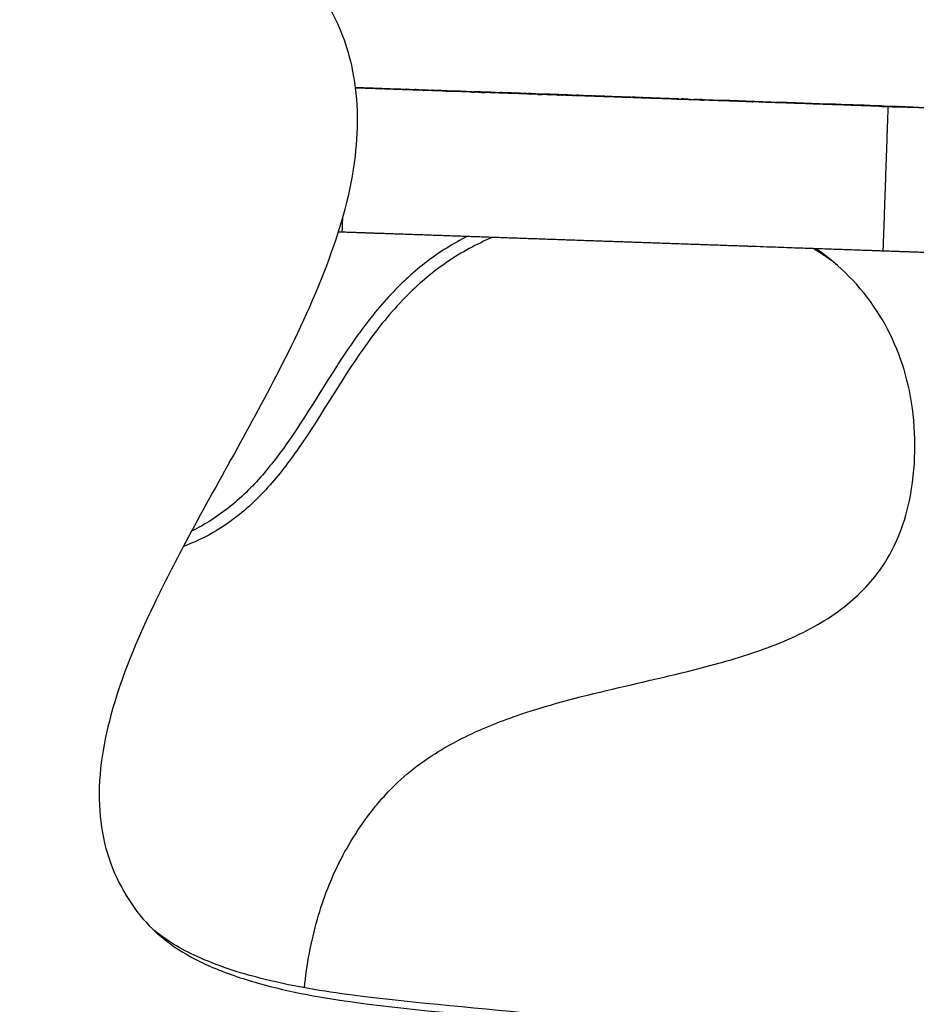
# Model space of a CAD drawing. Units: millimetres. Extents: x 1885 to 3920, y 0 to 3108.
# Drawn here: x 2075 to 2106, y 1979 to 2013 of the extents above; entities that cross this region are included whole.
import ezdxf

# ---------------------------------------------------------------- set-up
doc = ezdxf.new("R2010")
doc.units = ezdxf.units.MM
doc.header["$MEASUREMENT"] = 0
doc.layers.add('Crea2D$visibili$linee', color=7, linetype='Continuous', true_color=0x000000)

msp = doc.modelspace()

# ---------------------------------------------------------------- linework, layer by layer
at = {"layer": 'Crea2D$visibili$linee'}
for points, knots in [([(2047.54, 2062.442), (2048.889, 2061.772), (2051.859, 2060.583), (2056.635, 2059.298), (2062.901, 2058.132), (2068.598, 2057.387), (2073.589, 2056.574), (2076.519, 2055.968), (2079.258, 2055.208), (2081.671, 2054.276), (2083.905, 2052.974), (2085.873, 2051.3), (2087.834, 2049.097), (2089.586, 2046.209), (2091.04, 2042.575), (2092.455, 2037.048), (2093.245, 2031.52), (2094.394, 2026.332), (2095.463, 2023.149), (2097.017, 2020.301), (2098.805, 2018.366), (2100.634, 2017.057), (2102.674, 2015.85), (2105.984, 2014.432), (2109.323, 2013.426), (2112.288, 2012.359), (2114.187, 2011.485), (2115.953, 2010.091), (2116.83, 2008.494), (2117.098, 2007.059), (2117.039, 2005.811), (2116.677, 2004.472), (2115.858, 2002.534), (2114.681, 2000.605), (2112.816, 1997.839), (2110.976, 1995.312), (2109.139, 1992.484), (2107.947, 1990.318), (2107.1, 1988.188), (2106.701, 1986.148), (2106.871, 1984.161), (2107.616, 1982.421), (2109.082, 1980.783), (2111.62, 1979.609), (2115.121, 1979.147), (2120.23, 1979.275), (2124.955, 1979.871), (2129.105, 1980.147), (2131.324, 1980.102), (2132.963, 1979.78), (2133.878, 1979.329), (2134.634, 1978.92), (2135.696, 1978.238), (2136.873, 1976.988), (2137.674, 1974.921), (2137.808, 1973.093), (2138.191, 1971.55), (2138.598, 1970.634), (2139.514, 1969.409), (2141.04, 1968.453), (2142.864, 1967.763), (2144.779, 1967.269), (2147.256, 1967.218), (2150.269, 1967.668), (2154.291, 1968.678), (2157.872, 1969.802), (2161.546, 1970.819), (2164.349, 1971.447), (2167.327, 1971.703), (2170.052, 1971.312), (2172.429, 1969.986), (2174.199, 1967.405), (2175.148, 1963.947), (2175.49, 1960.562), (2175.255, 1957.683), (2174.686, 1955.649), (2173.741, 1953.901), (2172.076, 1952.074), (2169.92, 1950.792), (2166.588, 1949.425), (2163.643, 1948.54), (2161.175, 1947.387), (2160.07, 1946.682), (2159.224, 1946.024), (2158.46, 1945.361), (2157.619, 1944.554), (2156.559, 1943.425), (2154.992, 1941.474), (2153.647, 1939.502), (2152.246, 1937.624), (2150.97, 1936.163), (2149.02, 1934.809), (2146.877, 1934.354), (2144.929, 1934.407), (2142.792, 1934.649), (2140.32, 1935.348), (2137.859, 1936.877), (2136.098, 1938.921), (2134.857, 1941.301), (2134.084, 1943.603), (2133.49, 1946.032), (2133.018, 1948.386), (2132.441, 1951.605), (2132.026, 1954.386), (2131.632, 1956.747), (2131.316, 1957.837), (2130.803, 1958.483), (2130.304, 1958.652), (2129.927, 1958.654), (2129.454, 1958.62), (2128.93, 1958.515), (2128.449, 1958.401), (2127.845, 1958.234), (2126.991, 1957.97), (2125.851, 1957.64), (2124.32, 1957.195), (2122.285, 1956.678), (2119.813, 1956.142), (2117.053, 1955.629), (2113.576, 1955.4), (2110.504, 1955.515), (2108.065, 1955.483), (2107.026, 1955.425), (2105.965, 1955.227), (2105.241, 1954.766), (2104.474, 1953.999), (2103.586, 1952.844), (2102.094, 1950.258), (2100.795, 1947.468), (2099.504, 1945.075), (2098.73, 1943.875), (2098.004, 1943.141), (2097.353, 1942.723), (2096.563, 1942.329), (2095.457, 1941.951), (2093.313, 1941.457), (2090.967, 1941.075), (2088.139, 1940.34), (2085.844, 1939.395), (2083.928, 1937.964), (2082.449, 1936.405), (2080.671, 1934.14), (2079.123, 1931.729), (2077.571, 1929.616), (2076.558, 1928.432), (2075.214, 1927.291), (2073.475, 1926.325), (2071.371, 1925.311), (2069.462, 1924.712), (2067.505, 1924.241), (2065.948, 1923.973), (2064.431, 1923.581), (2063.384, 1923.135), (2062.335, 1922.321), (2061.413, 1920.935), (2060.735, 1918.993), (2060.294, 1916.862), (2060.294, 1914.922), (2060.662, 1913.29), (2061.24, 1911.937), (2062.395, 1910.021), (2063.913, 1908.102), (2065.152, 1905.637), (2065.555, 1903.713), (2065.556, 1902.067), (2065.442, 1900.82), (2065.154, 1899.898), (2064.702, 1899.083), (2064.218, 1898.358), (2063.605, 1897.549), (2061.959, 1895.5), (2059.825, 1893.067), (2057.409, 1890.037), (2055.842, 1887.859), (2054.546, 1885.701), (2053.64, 1883.689), (2053.173, 1881.79), (2053.18, 1880.067), (2053.65, 1878.657), (2054.447, 1877.533), (2055.397, 1876.634), (2056.5, 1875.87), (2057.982, 1875.173), (2059.977, 1874.941), (2062.416, 1875.694), (2064.911, 1877.369), (2067.452, 1879.859), (2070.575, 1883.649), (2073.076, 1887.175), (2075.256, 1890.02), (2076.373, 1891.314), (2077.294, 1892.197), (2077.972, 1892.665), (2078.56, 1892.87), (2079.32, 1892.999), (2080.598, 1893.115), (2082.28, 1893.119), (2084.465, 1892.745), (2086.712, 1891.801), (2088.847, 1890.027), (2090.491, 1887.607), (2091.658, 1884.635), (2092.377, 1881.13), (2092.708, 1875.596), (2091.914, 1868.692), (2089.782, 1861.05), (2087.324, 1855.573), (2084.974, 1851.88), (2083.153, 1849.657), (2081.26, 1847.95), (2079.503, 1846.879), (2077.886, 1846.348), (2076.367, 1846.157), (2074.826, 1846.177), (2073.301, 1846.418), (2072.181, 1846.958), (2070.84, 1847.983), (2069.415, 1849.376), (2066.87, 1850.765), (2063.832, 1851.856), (2060.711, 1852.6), (2058.045, 1853.007), (2056.046, 1852.981), (2054.36, 1852.579), (2052.825, 1851.696), (2051.621, 1850.02), (2051.049, 1847.669), (2050.903, 1845.408), (2050.902, 1842.524), (2050.995, 1839.696), (2050.906, 1836.586), (2050.609, 1834.218), (2049.983, 1831.981), (2048.899, 1829.961), (2047.308, 1828.372), (2045.417, 1827.313), (2042.877, 1827.044), (2039.685, 1827.736), (2035.863, 1829.495), (2032.071, 1832.059), (2029.402, 1834.476), (2027.933, 1836.293), (2027.071, 1837.758), (2026.384, 1840.101), (2025.898, 1843.473), (2025.845, 1847.627), (2026.154, 1852.454), (2026.893, 1858.247), (2028.107, 1865.403), (2029.556, 1872.698), (2030.713, 1878.48), (2031.393, 1882.16), (2031.87, 1885.147), (2032.386, 1888.705), (2032.949, 1893.164), (2033.638, 1899.199), (2034.226, 1904.783), (2034.763, 1909.31), (2035.178, 1912.556), (2035.709, 1916.165), (2036.466, 1920.014), (2037.337, 1923.222), (2038.832, 1926.213), (2041.379, 1930.273), (2044.188, 1934.01), (2046.531, 1937.501), (2047.537, 1939.281), (2048.08, 1940.63), (2048.361, 1941.767), (2048.453, 1943.267), (2048.193, 1945.078), (2047.421, 1947.923), (2046.247, 1950.945), (2045.514, 1954.414), (2045.519, 1957.191), (2046.552, 1960.825), (2049.45, 1964.958), (2053.656, 1968.119), (2057.664, 1970.186), (2062.054, 1971.823), (2066.942, 1972.792), (2071.304, 1972.661), (2073.775, 1972.156), (2075.465, 1971.452), (2076.71, 1970.421), (2078.031, 1968.81), (2079.072, 1967.241), (2080.513, 1965.694), (2081.912, 1964.661), (2083.47, 1963.952), (2085.122, 1963.455), (2087.251, 1962.909), (2089.796, 1962.436), (2092.562, 1962.288), (2095.194, 1962.585), (2097.7, 1963.542), (2099.587, 1965.296), (2100.748, 1967.361), (2101.634, 1969.223), (2102.232, 1971.045), (2102.478, 1972.624), (2102.335, 1974.054), (2101.749, 1975.308), (2100.722, 1976.305), (2099.366, 1977.039), (2097.672, 1977.587), (2095.716, 1977.981), (2092.121, 1978.445), (2088.042, 1978.714), (2084.158, 1979.389), (2082.049, 1980.099), (2080.723, 1980.795), (2079.692, 1981.679), (2078.908, 1982.784), (2078.338, 1984.091), (2077.974, 1986.173), (2078.444, 1989.173), (2079.731, 1992.209), (2081.789, 1996.211), (2084.046, 2000.047), (2086.114, 2004.487), (2087.113, 2007.989), (2087.06, 2011.152), (2086.22, 2013.253), (2085.363, 2014.484), (2084.464, 2015.288), (2083.391, 2015.734), (2081.725, 2016.072), (2079.901, 2016.232), (2077.764, 2016.959), (2075.875, 2018.165), (2073.785, 2020.304), (2072.088, 2022.831), (2071.14, 2025.272), (2070.474, 2027.385), (2069.989, 2029.323), (2069.282, 2031.359), (2068.488, 2032.878), (2067.258, 2034.317), (2065.779, 2035.33), (2064.142, 2036.127), (2060.919, 2037.548), (2055.73, 2039.059), (2049.766, 2039.986), (2043.655, 2040.615), (2038.914, 2040.947), (2034.536, 2041.42), (2032.016, 2041.841), (2029.703, 2042.53), (2027.415, 2043.569), (2024.221, 2045.221), (2021.254, 2047.12), (2018.806, 2049.134), (2017.468, 2050.517), (2016.509, 2051.83), (2015.962, 2053.073), (2015.756, 2054.303), (2015.793, 2056.131), (2016.299, 2058.672), (2017.622, 2061.791), (2020.167, 2065.93), (2023.516, 2069.519), (2027.367, 2072.187), (2030.022, 2073.353), (2032.201, 2073.775), (2033.912, 2073.719), (2035.505, 2073.302), (2037.076, 2072.485), (2038.532, 2071.387), (2040.849, 2069.182), (2042.83, 2066.61), (2045.034, 2064.258), (2046.281, 2063.179), (2047.146, 2062.637), (2047.54, 2062.442)], [0, 0, 0, 0, 4.515731, 9.576879, 14.819548, 23.628114, 26.811083, 29.988877, 32.600011, 35.332814, 37.732034, 40.331277, 43.052016, 46.563946, 50.408925, 54.772155, 63.649025, 67.146379, 70.703542, 73.696716, 76.828816, 78.535683, 80.430078, 83.9348, 89.308285, 90.889737, 93.387218, 95.561912, 97.553077, 98.726787, 99.917971, 101.275919, 102.870737, 106.220111, 108.034282, 112.887413, 115.588139, 118.151314, 120.295958, 122.447825, 124.341655, 126.212801, 128.048324, 130.841241, 134.433712, 138.594058, 146.147336, 148.710641, 151.070084, 152.790452, 153.693881, 154.101383, 155.377138, 157.466965, 159.168041, 161.92825, 162.935018, 163.926466, 164.91994, 167.478609, 169.227276, 170.78505, 173.381882, 176.607139, 179.915182, 185.811594, 187.868466, 191.348318, 194.421751, 196.7985, 199.526722, 202.396659, 205.966642, 210.230258, 212.562403, 214.599165, 216.533697, 218.480151, 221.959835, 223.970794, 229.300396, 231.149578, 232.13158, 233.224766, 234.365304, 235.163077, 236.721663, 239.008227, 242.663238, 243.879231, 246.040823, 248.463333, 250.898897, 252.484145, 254.321288, 257.334291, 260.137918, 262.91118, 265.345053, 268.161257, 270.179813, 272.847217, 275.359907, 279.991937, 281.282235, 282.539116, 283.380251, 283.669298, 284.070692, 284.516072, 285.086806, 285.673472, 285.998932, 286.967446, 288.35362, 289.557232, 291.753847, 294.649863, 297.145059, 300.168712, 305.085567, 306.36073, 307.485299, 308.205761, 309.583889, 309.988566, 311.469818, 313.935264, 318.937313, 320.693995, 322.09298, 323.213286, 323.764397, 324.405923, 325.860918, 327.259496, 331.004061, 332.985086, 336.019003, 338.405989, 340.103812, 342.459718, 347.03529, 348.69178, 350.324042, 351.702872, 353.96114, 356.266856, 358.716427, 359.933552, 362.316065, 363.445198, 364.63573, 365.708057, 367.386702, 369.570179, 371.856721, 373.896658, 375.348404, 376.851427, 378.296801, 382.052064, 384.166999, 386.525432, 387.891875, 389.094191, 390.279193, 390.76109, 391.887896, 392.890386, 393.806714, 399.772882, 402.594988, 405.430534, 407.819375, 410.135612, 412.033402, 413.65405, 415.254009, 416.427509, 417.760408, 419.165505, 420.441441, 422.644965, 425.061063, 427.967411, 431.613939, 435.700372, 442.696733, 444.571868, 446.454377, 447.819963, 448.395231, 448.912094, 449.675047, 450.702202, 452.763626, 454.706296, 457.322008, 460.008469, 462.937728, 466.031557, 469.54317, 473.639659, 482.624402, 490.284998, 497.397356, 500.561895, 503.398587, 505.998914, 508.183031, 509.535618, 511.073074, 512.762569, 514.15078, 515.680469, 516.444674, 519.212646, 521.622981, 525.076021, 528.892506, 531.231315, 533.159187, 534.857179, 536.395484, 538.392319, 540.892831, 543.580364, 545.193485, 549.535249, 552.074039, 554.514877, 556.685438, 559.015814, 561.33384, 563.35219, 565.443267, 568.841293, 573.088589, 577.996957, 582.549762, 583.849275, 584.993214, 587.623027, 591.126769, 595.210015, 600.047711, 605.650433, 612.706945, 621.830777, 627.955042, 630.401958, 633.053358, 637.032596, 641.184903, 646.53577, 655.255821, 658.030888, 660.21171, 665.071233, 668.973245, 671.977243, 675.024322, 678.950478, 686.376318, 689.013347, 691.574057, 692.494592, 693.370997, 695.075828, 696.977084, 698.83837, 703.915966, 706.679515, 709.437985, 712.18178, 717.900812, 724.323299, 727.835752, 731.415626, 738.355842, 742.681868, 744.433997, 745.90652, 748.137261, 749.218044, 752.155949, 753.772273, 755.53989, 757.34554, 758.883351, 760.713016, 763.940715, 766.636209, 769.000361, 771.853954, 774.57122, 776.577528, 778.928563, 780.764976, 782.308019, 783.705321, 785.024678, 786.395418, 787.934843, 789.629014, 791.717701, 793.919337, 800.498813, 803.972945, 805.7211, 807.15552, 808.447623, 809.763456, 811.195757, 812.702006, 816.048271, 820.171037, 822.575958, 829.546339, 833.511877, 837.253096, 840.404506, 842.860495, 843.933775, 844.897721, 846.437794, 847.372239, 850.000491, 851.901551, 854.095638, 856.680577, 860.825544, 863.18221, 864.48707, 867.4916, 869.159603, 870.951158, 872.604335, 874.797945, 876.285118, 878.069244, 885.358447, 892.434551, 896.164404, 903.782807, 906.69232, 909.371218, 911.437405, 913.91901, 916.896477, 922.230073, 924.453669, 926.399151, 927.989356, 929.316825, 930.441697, 931.705082, 934.79055, 938.1685, 941.824873, 949.34491, 952.745451, 955.845172, 957.980774, 959.36894, 960.949527, 962.892846, 964.646094, 966.413768, 972.469588, 974.35559, 976.084354, 977.404904, 977.404904, 977.404904, 977.404904]), ([(2098.903, 2010.163), (2098.9, 2010.163), (2098.897, 2010.163), (2098.87, 2010.164), (2098.844, 2010.165), (2098.816, 2010.166)], [70.5872268, 70.5872268, 70.5872268, 70.5872268, 70.6392357, 70.6392357, 71.0337322, 71.0337322, 71.0337322, 71.0337322]), ([(2105.189, 2009.948), (2104.657, 2009.966), (2104.127, 2009.985), (2102.133, 2010.055), (2100.604, 2010.108), (2099.081, 2010.161)], [1603.743922, 1603.743922, 1603.743922, 1603.743922, 1605.415327, 1605.415327, 1610.076302, 1610.076302, 1610.076302, 1610.076302]), ([(2090.853, 2005.43), (2090.609, 2005.308), (2090.129, 2005.039), (2089.219, 2004.413), (2088.119, 2003.403), (2086.539, 2001.397), (2085.288, 1999.186), (2083.855, 1997.225), (2082.709, 1996.065), (2081.793, 1995.473), (2081.313, 1995.242)], [0, 0, 0, 0, 0.81564, 1.650191, 3.307911, 5.281332, 9.290897, 10.908562, 12.561216, 14.159076, 14.159076, 14.159076, 14.159076]), ([(2091.73, 2005.401), (2091.453, 2005.285), (2090.922, 2005.03), (2089.904, 2004.412), (2088.677, 2003.382), (2086.911, 2001.225), (2085.573, 1998.812), (2083.973, 1996.695), (2082.66, 1995.48), (2081.586, 1994.912), (2081.026, 1994.707)], [0, 0, 0, 0, 0.900818, 1.766348, 3.566259, 5.685839, 10.098614, 11.813879, 13.636636, 15.426602, 15.426602, 15.426602, 15.426602]), ([(2085.217, 1979.444), (2085.304, 1980.245), (2085.577, 1981.78), (2086.424, 1983.957), (2087.428, 1985.469), (2088.4, 1986.542), (2089.421, 1987.384), (2090.872, 1988.223), (2094.285, 1989.551), (2098.065, 1990.162), (2101.816, 1991.358), (2103.797, 1992.407), (2105.161, 1993.778), (2105.919, 1995.256), (2106.294, 1996.778), (2106.388, 1998.419), (2106.163, 2000.552), (2105.191, 2002.982), (2103.749, 2004.44), (2102.919, 2005.007)], [0, 0, 0, 0, 2.418685, 4.656198, 6.97224, 7.828165, 8.998521, 10.927837, 12.839737, 19.949458, 22.345581, 24.645078, 26.618803, 28.071239, 29.578987, 31.303657, 32.98305, 35.992691, 39.010932, 39.010932, 39.010932, 39.010932]), ([(2100.53, 1976.382), (2100.017, 1976.798), (2098.621, 1977.517), (2096.248, 1978.125), (2092.253, 1978.691), (2088.094, 1978.954), (2084.076, 1979.615), (2081.741, 1980.338), (2080.503, 1981.031), (2080.023, 1981.425)], [0, 0, 0, 0, 1.973408, 4.670515, 7.321438, 14.074673, 17.158614, 19.522386, 21.38209, 21.38209, 21.38209, 21.38209])]:
    msp.add_open_spline(points, degree=3, knots=knots, dxfattribs=at)
for points, degree in [([(2087.262, 2010.569), (2087.166, 2010.572), (2087.07, 2010.576), (2086.975, 2010.579)], 3), ([(2087.363, 2010.562), (2087.328, 2010.563), (2087.293, 2010.564), (2087.258, 2010.566)], 3), ([(2087.71, 2010.553), (2087.57, 2010.558), (2087.43, 2010.563), (2087.292, 2010.568)], 3), ([(2087.833, 2010.546), (2087.776, 2010.548), (2087.719, 2010.55), (2087.664, 2010.552)], 3), ([(2088.185, 2010.537), (2088.057, 2010.541), (2087.929, 2010.546), (2087.801, 2010.55)], 3), ([(2088.318, 2010.529), (2088.256, 2010.531), (2088.195, 2010.533), (2088.135, 2010.535)], 3), ([(2088.46, 2010.527), (2088.407, 2010.529), (2088.355, 2010.531), (2088.302, 2010.533)], 3), ([(2088.848, 2010.504), (2088.666, 2010.51), (2088.485, 2010.516), (2088.303, 2010.523)], 3), ([(2088.796, 2010.515), (2088.691, 2010.519), (2088.585, 2010.523), (2088.478, 2010.526)], 3), ([(2088.796, 2010.521), (2088.766, 2010.522), (2088.735, 2010.523)], 2), ([(2088.76, 2010.526), (2089.248, 2010.508), (2089.736, 2010.491)], 2), ([(2089.084, 2010.511), (2089.066, 2010.511), (2089.048, 2010.512)], 2), ([(2089.278, 2010.506), (2089.359, 2010.503), (2089.441, 2010.5), (2089.523, 2010.498)], 3), ([(2089.317, 2010.502), (2089.298, 2010.503), (2089.278, 2010.504)], 2), ([(2089.317, 2010.488), (2089.327, 2010.487), (2089.337, 2010.487)], 2), ([(2089.62, 2010.477), (2089.563, 2010.479), (2089.505, 2010.481)], 2), ([(2089.679, 2010.49), (2089.65, 2010.491), (2089.621, 2010.492)], 2), ([(2089.749, 2010.474), (2089.725, 2010.475), (2089.701, 2010.476), (2089.679, 2010.477)], 3), ([(2089.76, 2010.472), (2089.719, 2010.473), (2089.679, 2010.475)], 2), ([(2089.736, 2010.486), (2089.748, 2010.486), (2089.76, 2010.485)], 2), ([(2089.752, 2010.491), (2090.389, 2010.469), (2091.026, 2010.446)], 2), ([(2089.902, 2010.482), (2089.831, 2010.484), (2089.76, 2010.487)], 2), ([(2089.914, 2010.479), (2089.837, 2010.482), (2089.76, 2010.485)], 2), ([(2089.815, 2010.481), (2089.865, 2010.479), (2089.914, 2010.477)], 2), ([(2089.914, 2010.466), (2089.878, 2010.468), (2089.842, 2010.469)], 2), ([(2089.954, 2010.48), (2089.934, 2010.481), (2089.914, 2010.482)], 2), ([(2089.962, 2010.465), (2089.944, 2010.465), (2089.925, 2010.466)], 2), ([(2089.954, 2010.482), (2090.037, 2010.48), (2090.121, 2010.477)], 2), ([(2090.121, 2010.46), (2090.176, 2010.458), (2090.231, 2010.456)], 2), ([(2090.247, 2010.455), (2090.184, 2010.457), (2090.121, 2010.459)], 2), ([(2090.259, 2010.456), (2090.247, 2010.457), (2090.234, 2010.457)], 2), ([(2090.247, 2010.455), (2090.27, 2010.455), (2090.292, 2010.454)], 2), ([(2090.418, 2010.449), (2090.355, 2010.451), (2090.292, 2010.453)], 2), ([(2090.376, 2010.468), (2090.427, 2010.466), (2090.477, 2010.464)], 2), ([(2090.5, 2010.446), (2090.488, 2010.446), (2090.475, 2010.447)], 2), ([(2090.501, 2010.463), (2090.588, 2010.46), (2090.675, 2010.457)], 2), ([(2090.618, 2010.457), (2090.568, 2010.459), (2090.519, 2010.46)], 2), ([(2090.699, 2010.456), (2090.721, 2010.456), (2090.743, 2010.455)], 2), ([(2090.779, 2010.449), (2090.761, 2010.45), (2090.743, 2010.45)], 2), ([(2090.879, 2010.433), (2090.822, 2010.435), (2090.765, 2010.437)], 2), ([(2090.884, 2010.45), (2090.948, 2010.448), (2091.012, 2010.445)], 2), ([(2091.09, 2010.427), (2091.064, 2010.428), (2091.037, 2010.429), (2091.011, 2010.43)], 3), ([(2091.011, 2010.429), (2091.056, 2010.427), (2091.101, 2010.426)], 2), ([(2091.026, 2010.441), (2091.064, 2010.44), (2091.101, 2010.439)], 2), ([(2091.093, 2010.444), (2091.368, 2010.434), (2091.642, 2010.425)], 2), ([(2091.22, 2010.421), (2091.16, 2010.423), (2091.101, 2010.425)], 2), ([(2091.26, 2010.429), (2091.208, 2010.431), (2091.155, 2010.433)], 2), ([(2091.308, 2010.431), (2091.254, 2010.433), (2091.201, 2010.434)], 2), ([(2091.234, 2010.421), (2091.257, 2010.42), (2091.281, 2010.419)], 2), ([(2091.308, 2010.435), (2091.345, 2010.434), (2091.381, 2010.433)], 2), ([(2091.335, 2010.417), (2091.401, 2010.415), (2091.466, 2010.413)], 2), ([(2091.642, 2010.421), (2091.583, 2010.423), (2091.525, 2010.425), (2091.466, 2010.427)], 3), ([(2091.466, 2010.426), (2091.525, 2010.424), (2091.584, 2010.422), (2091.642, 2010.42)], 3), ([(2091.711, 2010.417), (2091.672, 2010.418), (2091.632, 2010.419)], 2), ([(2091.763, 2010.412), (2091.709, 2010.414), (2091.656, 2010.415)], 2), ([(2091.763, 2010.404), (2091.727, 2010.405), (2091.691, 2010.406), (2091.656, 2010.408)], 3), ([(2091.711, 2010.422), (2092.142, 2010.407), (2092.572, 2010.392)], 2), ([(2091.751, 2010.403), (2091.762, 2010.402), (2091.774, 2010.402)], 2), ([(2091.836, 2010.412), (2091.8, 2010.413), (2091.763, 2010.415)], 2), ([(2091.836, 2010.413), (2091.89, 2010.411), (2091.943, 2010.409), (2091.995, 2010.407)], 3), ([(2092.047, 2010.392), (2091.975, 2010.394), (2091.903, 2010.397)], 2), ([(2092.047, 2010.407), (2092.021, 2010.408), (2091.996, 2010.409)], 2), ([(2092.047, 2010.406), (2092.098, 2010.404), (2092.148, 2010.402)], 2), ([(2092.256, 2010.384), (2092.179, 2010.387), (2092.102, 2010.39)], 2), ([(2092.38, 2010.393), (2092.303, 2010.396), (2092.226, 2010.399), (2092.148, 2010.401)], 3), ([(2092.38, 2010.395), (2092.324, 2010.397), (2092.267, 2010.399)], 2), ([(2092.267, 2010.398), (2092.343, 2010.395), (2092.419, 2010.393), (2092.494, 2010.39)], 3), ([(2092.494, 2010.376), (2092.419, 2010.379), (2092.343, 2010.381)], 2), ([(2092.419, 2010.389), (2092.392, 2010.39), (2092.365, 2010.391)], 2), ([(2092.475, 2010.39), (2092.447, 2010.391), (2092.419, 2010.392)], 2), ([(2092.619, 2010.382), (2092.557, 2010.384), (2092.494, 2010.386)], 2), ([(2092.634, 2010.384), (2092.603, 2010.385), (2092.571, 2010.387)], 2), ([(2092.572, 2010.391), (2092.655, 2010.388), (2092.738, 2010.385)], 2), ([(2092.731, 2010.383), (2092.677, 2010.385), (2092.624, 2010.387), (2092.572, 2010.389)], 3), ([(2092.683, 2010.388), (2092.72, 2010.387), (2092.757, 2010.386)], 2), ([(2092.778, 2010.366), (2092.754, 2010.367), (2092.73, 2010.368)], 2), ([(2092.756, 2010.378), (2092.799, 2010.376), (2092.842, 2010.375)], 2), ([(2092.898, 2010.377), (2092.827, 2010.38), (2092.757, 2010.382)], 2), ([(2092.908, 2010.362), (2092.875, 2010.363), (2092.841, 2010.364)], 2), ([(2092.898, 2010.381), (2093.326, 2010.366), (2093.755, 2010.351)], 2), ([(2092.898, 2010.38), (2092.939, 2010.378), (2092.98, 2010.377)], 2), ([(2093.187, 2010.354), (2093.116, 2010.356), (2093.045, 2010.359), (2092.975, 2010.361)], 3), ([(2093.052, 2010.372), (2093.014, 2010.373), (2092.976, 2010.375)], 2), ([(2093.052, 2010.359), (2093.061, 2010.359), (2093.07, 2010.359)], 2), ([(2093.187, 2010.352), (2093.119, 2010.354), (2093.052, 2010.357)], 2), ([(2093.07, 2010.367), (2093.097, 2010.366), (2093.123, 2010.365)], 2), ([(2093.186, 2010.367), (2093.155, 2010.368), (2093.123, 2010.369)], 2), ([(2093.229, 2010.364), (2093.176, 2010.365), (2093.123, 2010.367)], 2), ([(2093.186, 2010.369), (2093.208, 2010.369), (2093.23, 2010.368)], 2), ([(2093.472, 2010.344), (2093.39, 2010.347), (2093.309, 2010.35), (2093.229, 2010.353)], 3), ([(2093.311, 2010.358), (2093.294, 2010.358), (2093.277, 2010.359)], 2), ([(2093.472, 2010.342), (2093.41, 2010.344), (2093.349, 2010.346), (2093.288, 2010.348)], 3), ([(2093.311, 2010.348), (2093.358, 2010.347), (2093.404, 2010.345), (2093.45, 2010.343)], 3), ([(2093.375, 2010.363), (2093.489, 2010.359), (2093.601, 2010.355), (2093.712, 2010.351)], 3), ([(2093.375, 2010.359), (2093.414, 2010.358), (2093.453, 2010.356), (2093.492, 2010.355)], 3), ([(2093.712, 2010.349), (2093.602, 2010.353), (2093.492, 2010.357)], 2), ([(2093.712, 2010.347), (2093.639, 2010.349), (2093.565, 2010.352), (2093.492, 2010.354)], 3), ([(2093.712, 2010.344), (2093.644, 2010.346), (2093.575, 2010.348), (2093.506, 2010.351)], 3), ([(2094.045, 2010.324), (2093.874, 2010.33), (2093.703, 2010.336), (2093.534, 2010.342)], 3), ([(2093.711, 2010.336), (2093.725, 2010.336), (2093.739, 2010.335)], 2), ([(2093.755, 2010.342), (2093.747, 2010.342), (2093.74, 2010.343)], 2), ([(2093.755, 2010.35), (2093.764, 2010.349), (2093.773, 2010.349)], 2), ([(2094.027, 2010.338), (2093.939, 2010.341), (2093.851, 2010.344), (2093.763, 2010.347)], 3), ([(2093.764, 2010.343), (2093.795, 2010.342), (2093.826, 2010.34)], 2), ([(2093.978, 2010.324), (2093.924, 2010.326), (2093.869, 2010.328), (2093.815, 2010.33)], 3), ([(2093.979, 2010.327), (2094.002, 2010.326), (2094.026, 2010.325)], 2), ([(2094.027, 2010.342), (2094.15, 2010.337), (2094.272, 2010.333)], 2), ([(2094.165, 2010.328), (2094.105, 2010.33), (2094.045, 2010.332)], 2), ([(2094.222, 2010.316), (2094.166, 2010.318), (2094.11, 2010.32), (2094.053, 2010.322)], 3), ([(2094.054, 2010.332), (2094.087, 2010.331), (2094.12, 2010.33)], 2), ([(2094.475, 2010.32), (2094.358, 2010.324), (2094.24, 2010.328), (2094.12, 2010.332)], 3), ([(2094.131, 2010.32), (2094.148, 2010.319), (2094.165, 2010.318)], 2), ([(2094.166, 2010.335), (2094.233, 2010.333), (2094.301, 2010.331), (2094.368, 2010.328)], 3), ([(2094.47, 2010.322), (2094.368, 2010.326), (2094.267, 2010.329), (2094.166, 2010.333)], 3), ([(2094.498, 2010.316), (2094.452, 2010.318), (2094.405, 2010.319), (2094.358, 2010.321)], 3), ([(2094.47, 2010.326), (2094.577, 2010.322), (2094.684, 2010.319)], 2), ([(2094.636, 2010.301), (2094.581, 2010.303), (2094.527, 2010.305), (2094.472, 2010.307)], 3), ([(2094.502, 2010.307), (2094.535, 2010.305), (2094.568, 2010.304)], 2), ([(2094.8, 2010.311), (2094.718, 2010.314), (2094.636, 2010.317)], 2), ([(2094.636, 2010.315), (2094.691, 2010.313), (2094.746, 2010.311), (2094.8, 2010.309)], 3), ([(2094.8, 2010.309), (2094.751, 2010.31), (2094.7, 2010.312), (2094.65, 2010.314)], 3), ([(2094.875, 2010.303), (2094.825, 2010.305), (2094.775, 2010.306), (2094.725, 2010.308)], 3), ([(2094.946, 2010.301), (2094.91, 2010.302), (2094.875, 2010.303)], 2), ([(2094.933, 2010.305), (2094.995, 2010.303), (2095.055, 2010.3), (2095.114, 2010.298)], 3), ([(2094.949, 2010.306), (2094.948, 2010.306), (2094.946, 2010.306)], 2), ([(2095.114, 2010.298), (2095.059, 2010.3), (2095.003, 2010.302), (2094.946, 2010.304)], 3), ([(2095.245, 2010.29), (2095.159, 2010.293), (2095.071, 2010.296), (2094.983, 2010.299)], 3), ([(2095.412, 2010.287), (2095.353, 2010.289), (2095.293, 2010.292), (2095.232, 2010.294)], 3), ([(2095.258, 2010.29), (2095.31, 2010.289), (2095.361, 2010.287), (2095.412, 2010.285)], 3), ([(2095.487, 2010.282), (2095.439, 2010.283), (2095.39, 2010.285)], 2), ([(2095.517, 2010.284), (2095.479, 2010.285), (2095.442, 2010.286)], 2), ([(2095.442, 2010.284), (2095.477, 2010.283), (2095.511, 2010.281)], 2), ([(2095.596, 2010.278), (2095.554, 2010.279), (2095.511, 2010.281)], 2), ([(2095.517, 2010.284), (2095.577, 2010.282), (2095.636, 2010.28), (2095.694, 2010.278)], 3), ([(2095.619, 2010.283), (2095.596, 2010.284), (2095.573, 2010.285), (2095.55, 2010.286)], 3), ([(2095.619, 2010.282), (2095.591, 2010.283), (2095.563, 2010.284)], 2), ([(2095.645, 2010.266), (2095.62, 2010.267), (2095.596, 2010.268)], 2), ([(2095.618, 2010.278), (2095.656, 2010.276), (2095.694, 2010.275)], 2), ([(2095.618, 2010.268), (2095.624, 2010.267), (2095.629, 2010.267)], 2), ([(2096.493, 2010.247), (2096.228, 2010.256), (2095.945, 2010.266), (2095.646, 2010.276)], 3), ([(2095.738, 2010.274), (2095.763, 2010.273), (2095.788, 2010.272)], 2), ([(2095.788, 2010.275), (2095.847, 2010.273), (2095.904, 2010.271), (2095.96, 2010.269)], 3), ([(2096.21, 2010.26), (2096.237, 2010.259), (2096.263, 2010.258), (2096.289, 2010.257)], 3), ([(2096.519, 2010.249), (2096.448, 2010.251), (2096.375, 2010.254), (2096.3, 2010.256)], 3), ([(2096.444, 2010.252), (2096.483, 2010.25), (2096.522, 2010.249), (2096.56, 2010.248)], 3), ([(2096.56, 2010.244), (2096.528, 2010.245), (2096.496, 2010.246)], 2), ([(2096.519, 2010.254), (2096.54, 2010.254), (2096.562, 2010.253)], 2), ([(2096.661, 2010.246), (2096.611, 2010.248), (2096.56, 2010.249)], 2), ([(2096.661, 2010.244), (2096.628, 2010.245), (2096.594, 2010.246), (2096.56, 2010.247)], 3), ([(2096.875, 2010.233), (2096.791, 2010.236), (2096.706, 2010.239), (2096.619, 2010.242)], 3), ([(2096.874, 2010.223), (2096.79, 2010.226), (2096.705, 2010.229), (2096.619, 2010.232)], 3), ([(2096.922, 2010.238), (2096.891, 2010.239), (2096.861, 2010.24)], 2), ([(2096.934, 2010.234), (2096.91, 2010.235), (2096.886, 2010.236), (2096.861, 2010.237)], 3), ([(2096.875, 2010.234), (2096.898, 2010.233), (2096.921, 2010.232)], 2), ([(2096.922, 2010.237), (2096.905, 2010.237), (2096.888, 2010.238)], 2), ([(2096.925, 2010.221), (2096.915, 2010.222), (2096.905, 2010.222)], 2), ([(2097.19, 2010.222), (2097.103, 2010.225), (2097.014, 2010.228), (2096.921, 2010.232)], 3), ([(2097.218, 2010.224), (2097.184, 2010.226), (2097.15, 2010.227), (2097.114, 2010.228)], 3), ([(2097.206, 2010.227), (2097.16, 2010.228), (2097.115, 2010.23)], 2), ([(2097.227, 2010.211), (2097.208, 2010.211), (2097.19, 2010.212)], 2), ([(2097.472, 2010.212), (2097.387, 2010.215), (2097.298, 2010.218), (2097.206, 2010.222)], 3), ([(2097.217, 2010.222), (2097.247, 2010.221), (2097.276, 2010.22)], 2), ([(2097.736, 2010.193), (2097.616, 2010.197), (2097.493, 2010.201), (2097.367, 2010.206)], 3), ([(2097.373, 2010.219), (2097.42, 2010.218), (2097.465, 2010.216), (2097.507, 2010.215)], 3), ([(2097.473, 2010.217), (2097.447, 2010.218), (2097.421, 2010.219)], 2), ([(2097.437, 2010.222), (2097.476, 2010.221), (2097.514, 2010.22)], 2), ([(2097.514, 2010.217), (2097.493, 2010.218), (2097.473, 2010.219)], 2), ([(2097.716, 2010.204), (2097.648, 2010.206), (2097.579, 2010.209), (2097.507, 2010.211)], 3), ([(2097.747, 2010.206), (2097.737, 2010.206), (2097.727, 2010.207), (2097.716, 2010.207)], 3), ([(2097.743, 2010.208), (2097.738, 2010.208), (2097.733, 2010.208)], 2), ([(2098.159, 2010.188), (2098.031, 2010.193), (2097.89, 2010.198), (2097.737, 2010.203)], 3), ([(2097.829, 2010.205), (2097.788, 2010.206), (2097.747, 2010.208)], 2), ([(2097.805, 2010.207), (2097.822, 2010.206), (2097.84, 2010.205)], 2), ([(2097.974, 2010.195), (2097.995, 2010.195), (2098.015, 2010.194)], 2), ([(2097.994, 2010.184), (2097.937, 2010.186), (2097.88, 2010.188), (2097.823, 2010.19)], 3), ([(2098.118, 2010.18), (2098.166, 2010.178), (2098.214, 2010.177), (2098.263, 2010.175)], 3), ([(2098.159, 2010.189), (2098.201, 2010.187), (2098.241, 2010.186), (2098.28, 2010.185)], 3), ([(2098.356, 2010.182), (2098.326, 2010.183), (2098.294, 2010.184), (2098.262, 2010.185)], 3), ([(2098.357, 2010.186), (2098.319, 2010.188), (2098.281, 2010.189)], 2), ([(2098.439, 2010.185), (2098.403, 2010.186), (2098.367, 2010.188), (2098.331, 2010.189)], 3), ([(2098.454, 2010.168), (2098.428, 2010.169), (2098.402, 2010.17)], 2), ([(2098.439, 2010.187), (2098.478, 2010.186), (2098.518, 2010.185)], 2), ([(2098.454, 2010.178), (2098.499, 2010.177), (2098.541, 2010.175), (2098.58, 2010.174)], 3), ([(2098.58, 2010.174), (2098.541, 2010.175), (2098.499, 2010.177), (2098.454, 2010.178)], 3), ([(2098.816, 2010.155), (2098.708, 2010.159), (2098.597, 2010.163), (2098.483, 2010.167)], 3), ([(2098.516, 2010.166), (2098.548, 2010.165), (2098.579, 2010.164)], 2), ([(2098.705, 2010.17), (2098.745, 2010.168), (2098.782, 2010.167), (2098.816, 2010.166)], 3), ([(2098.79, 2010.166), (2098.764, 2010.167), (2098.735, 2010.168), (2098.705, 2010.169)], 3), ([(2098.791, 2010.173), (2098.83, 2010.172), (2098.867, 2010.171), (2098.903, 2010.17)], 3), ([(2098.962, 2010.165), (2098.932, 2010.166), (2098.903, 2010.167)], 2), ([(2098.929, 2010.169), (2098.944, 2010.168), (2098.959, 2010.168), (2098.974, 2010.167)], 3), ([(2098.973, 2010.15), (2098.999, 2010.149), (2099.024, 2010.148)], 2), ([(2099.025, 2010.158), (2099.011, 2010.159), (2098.994, 2010.159), (2098.974, 2010.16)], 3), ([(2099.068, 2010.165), (2099.075, 2010.165), (2099.081, 2010.165)], 2), ([(2099.852, 2010.135), (2100.076, 2010.127), (2100.305, 2010.119), (2100.538, 2010.111)], 3), ([(2104.976, 2009.946), (2104.9, 2009.949), (2104.823, 2009.952)], 2), ([(2105.104, 2009.945), (2105.258, 2009.939), (2105.413, 2009.934)], 2), ([(2105.145, 2009.934), (2105.222, 2009.932), (2105.299, 2009.929), (2105.377, 2009.926)], 3), ([(2105.321, 2009.933), (2105.269, 2009.934), (2105.216, 2009.936)], 2), ([(2105.25, 2004.927), (2105.337, 2007.425), (2105.424, 2009.924)], 2), ([(2105.263, 2009.935), (2105.289, 2009.935), (2105.315, 2009.934)], 2), ([(2105.322, 2009.944), (2105.348, 2009.943), (2105.373, 2009.942)], 2), ([(2105.373, 2009.945), (2105.565, 2009.938), (2105.757, 2009.932)], 2), ([(2105.473, 2009.927), (2105.423, 2009.929), (2105.373, 2009.931)], 2), ([(2105.413, 2009.925), (2105.395, 2009.925), (2105.377, 2009.926)], 2), ([(2105.424, 2009.925), (2105.432, 2009.924), (2105.439, 2009.924)], 2), ([(2105.434, 2009.933), (2105.464, 2009.932), (2105.494, 2009.931)], 2), ([(2105.473, 2009.93), (2105.483, 2009.929), (2105.494, 2009.929)], 2), ([(2105.49, 2009.927), (2105.531, 2009.926), (2105.573, 2009.925)], 2), ([(2105.573, 2009.924), (2105.531, 2009.925), (2105.49, 2009.927)], 2), ([(2105.512, 2009.93), (2105.55, 2009.929), (2105.588, 2009.928)], 2), ([(2105.568, 2009.926), (2105.578, 2009.926), (2105.588, 2009.925)], 2), ([(2105.573, 2009.919), (2105.628, 2009.917), (2105.684, 2009.916)], 2), ([(2105.627, 2009.926), (2105.739, 2009.922), (2105.851, 2009.918)], 2), ([(2105.682, 2009.922), (2105.719, 2009.921), (2105.757, 2009.92)], 2), ([(2105.806, 2009.916), (2105.745, 2009.918), (2105.684, 2009.92)], 2), ([(2105.82, 2009.91), (2105.752, 2009.913), (2105.684, 2009.915)], 2), ([(2105.807, 2009.922), (2105.79, 2009.923), (2105.773, 2009.923), (2105.757, 2009.924)], 3), ([(2105.787, 2009.928), (2105.91, 2009.923), (2106.033, 2009.919)], 2), ([(2105.951, 2009.911), (2105.901, 2009.912), (2105.851, 2009.914)], 2), ([(2106.033, 2009.914), (2106.005, 2009.915), (2105.978, 2009.916), (2105.952, 2009.917)], 3), ([(2105.952, 2009.915), (2106.162, 2009.908), (2106.372, 2009.9)], 2), ([(2106.147, 2009.904), (2106.091, 2009.906), (2106.035, 2009.908), (2105.98, 2009.91)], 3), ([(2106.132, 2009.906), (2106.108, 2009.907), (2106.084, 2009.908)], 2), ([(2106.132, 2009.916), (2106.17, 2009.914), (2106.207, 2009.913)], 2), ([(2106.199, 2009.908), (2106.176, 2009.909), (2106.154, 2009.91), (2106.132, 2009.911)], 3), ([(2106.354, 2009.897), (2106.276, 2009.899), (2106.198, 2009.902)], 2), ([(2106.295, 2009.91), (2106.394, 2009.906), (2106.494, 2009.903)], 2), ([(2106.295, 2009.906), (2106.32, 2009.905), (2106.345, 2009.904), (2106.372, 2009.904)], 3), ([(2106.395, 2009.895), (2106.383, 2009.896), (2106.372, 2009.896)], 2), ([(2086.533, 2006.082), (2086.525, 2005.831), (2086.516, 2005.58)], 2), ([(2086.516, 2005.58), (2086.45, 2005.582), (2086.385, 2005.584)], 2)]:
    msp.add_open_spline(points, degree=degree, dxfattribs=at)
for points, knots in [([(2110.858, 2009.733), (2110.75, 2009.737), (2110.612, 2009.742), (2110.458, 2009.747), (2110.23, 2009.755), (2109.968, 2009.764), (2109.202, 2009.791), (2108.428, 2009.818), (2107.662, 2009.845), (2107.023, 2009.867), (2106.701, 2009.879), (2106.409, 2009.889), (2106.159, 2009.898), (2105.908, 2009.906), (2105.702, 2009.914), (2105.573, 2009.918), (2105.508, 2009.921), (2105.461, 2009.922), (2105.439, 2009.923), (2105.434, 2009.923), (2105.429, 2009.923), (2105.424, 2009.924), (2105.428, 2009.923), (2104.335, 2009.962), (2102.376, 2010.03), (2100.417, 2010.099), (2098.004, 2010.183), (2095.645, 2010.265), (2095.56, 2010.268), (2095.476, 2010.271), (2095.391, 2010.274), (2094.186, 2010.316), (2092.888, 2010.362), (2091.656, 2010.405), (2091.052, 2010.426), (2090.447, 2010.447), (2089.842, 2010.468), (2089.239, 2010.489), (2088.635, 2010.51), (2088.033, 2010.531), (2087.68, 2010.544), (2087.328, 2010.556), (2086.976, 2010.568)], [-1734.623096, -1734.623096, -1734.623096, -1734.623096, -1731.993553, -1731.993553, -1731.993553, -1728.069175, -1728.069175, -1728.069175, -1724.057155, -1724.057155, -1724.057155, -1722.06228, -1722.06228, -1722.06228, -1720.052344, -1720.052344, -1720.052344, -1719.040144, -1719.040144, -1719.040144, -1719.025066, -1719.025066, -1719.025066, -1711.923063, -1711.923063, -1711.923063, -1704.82106, -1704.82106, -1704.82106, -1704.55821, -1704.55821, -1704.55821, -1700.741597, -1700.741597, -1700.741597, -1698.90736, -1698.90736, -1698.90736, -1697.079026, -1697.079026, -1697.079026, -1696.010311, -1696.010311, -1696.010311, -1696.010311]), ([(2110.684, 2004.736), (2110.575, 2004.74), (2110.437, 2004.745), (2110.284, 2004.75), (2110.055, 2004.758), (2109.793, 2004.767), (2109.027, 2004.794), (2108.253, 2004.821), (2107.488, 2004.848), (2106.849, 2004.87), (2106.526, 2004.882), (2106.235, 2004.892), (2105.984, 2004.901), (2105.734, 2004.91), (2105.528, 2004.917), (2105.398, 2004.921), (2105.333, 2004.924), (2105.287, 2004.925), (2105.265, 2004.926), (2105.26, 2004.926), (2105.255, 2004.926), (2105.25, 2004.927), (2105.253, 2004.927), (2104.161, 2004.965), (2102.202, 2005.033), (2100.243, 2005.102), (2097.829, 2005.186), (2095.47, 2005.268), (2095.386, 2005.271), (2095.301, 2005.274), (2095.217, 2005.277), (2094.011, 2005.319), (2092.714, 2005.365), (2091.481, 2005.408), (2090.877, 2005.429), (2090.272, 2005.45), (2089.667, 2005.471), (2089.064, 2005.492), (2088.461, 2005.513), (2087.858, 2005.534), (2087.41, 2005.55), (2086.963, 2005.566), (2086.516, 2005.581)], [-1734.623096, -1734.623096, -1734.623096, -1734.623096, -1731.993553, -1731.993553, -1731.993553, -1728.069175, -1728.069175, -1728.069175, -1724.057155, -1724.057155, -1724.057155, -1722.06228, -1722.06228, -1722.06228, -1720.052344, -1720.052344, -1720.052344, -1719.040144, -1719.040144, -1719.040144, -1719.025066, -1719.025066, -1719.025066, -1711.923063, -1711.923063, -1711.923063, -1704.82106, -1704.82106, -1704.82106, -1704.55821, -1704.55821, -1704.55821, -1700.741597, -1700.741597, -1700.741597, -1698.90736, -1698.90736, -1698.90736, -1697.079026, -1697.079026, -1697.079026, -1695.720851, -1695.720851, -1695.720851, -1695.720851])]:
    msp.add_rational_spline(points, [1.00000053073, 1.00000053073, 1.00000053073, 1.00000053073, 1.00000053073, 1.00000053073, 1.00000053073, 1.00000053073, 1.00000053073, 1.00000053073, 1.00000053073, 1.00000053073, 1.00000053073, 1.00000053073, 1.00000053073, 1.00000053073, 1.00000053073, 1.00000053073, 1.00000053073, 0.999999538386, 0.999999538386, 1.00000053073, 0.929854572119, 0.929854572119, 1.00000053073, 0.929854572119, 0.929854572119, 1.00000053073, 1.00000053073, 1.00000053073, 1.00000053073, 1.00000053073, 1.00000053073, 1.00000053073, 1.00000053073, 1.00000053073, 1.00000053073, 1.00000053073, 1.00000053073, 1.00000053073, 1.00000053073, 1.00000053073, 1.00000053073], degree=3, knots=knots, dxfattribs=at)
for points, weights, degree in [([(2087.664, 2010.552), (2087.685, 2010.551), (2087.705, 2010.55), (2087.726, 2010.55)], [0.981159674464, 0.978127199023, 0.975198981593, 0.972375022173], 3), ([(2087.8, 2010.547), (2087.825, 2010.546), (2087.85, 2010.545), (2087.874, 2010.544)], [0.962682862029, 0.959607338316, 0.956680614368, 0.953902690183], 3), ([(2088.638, 2010.518), (2088.542, 2010.521), (2088.434, 2010.525), (2088.318, 2010.529)], [0.945120386848, 0.958771968885, 0.977065173269, 1], 3), ([(2088.782, 2010.513), (2088.757, 2010.513), (2088.731, 2010.514), (2088.703, 2010.515)], [0.927399158081, 0.930000086533, 0.933010441926, 0.936430224261], 3), ([(2089.052, 2010.503), (2089.047, 2010.503), (2089.04, 2010.504), (2089.033, 2010.504)], [0.9192376138, 0.91835282974, 0.917606832412, 0.916999621816], 3), ([(2099.08, 2010.146), (2098.995, 2010.149), (2098.911, 2010.152), (2098.827, 2010.155)], [0.997618763064, 0.998402989199, 0.999196790865, 1.00000016806], 3), ([(2105.228, 2009.931), (2105.144, 2009.934), (2105.06, 2009.937), (2104.976, 2009.94)], [0.960696482972, 0.960991983021, 0.96129330535, 0.96160044996], 3), ([(2106.395, 2009.89), (2106.212, 2009.897), (2106.031, 2009.903), (2105.851, 2009.909)], [0.957029210074, 0.957538627592, 0.958073718686, 0.958634483356], 3), ([(2103.65, 2004.454), (2103.257, 2004.757), (2102.83, 2005.011)], [1, 0.9981761032, 1], 2)]:
    msp.add_rational_spline(points, weights, degree=degree, dxfattribs=at)

doc.saveas('drawing.dxf')
